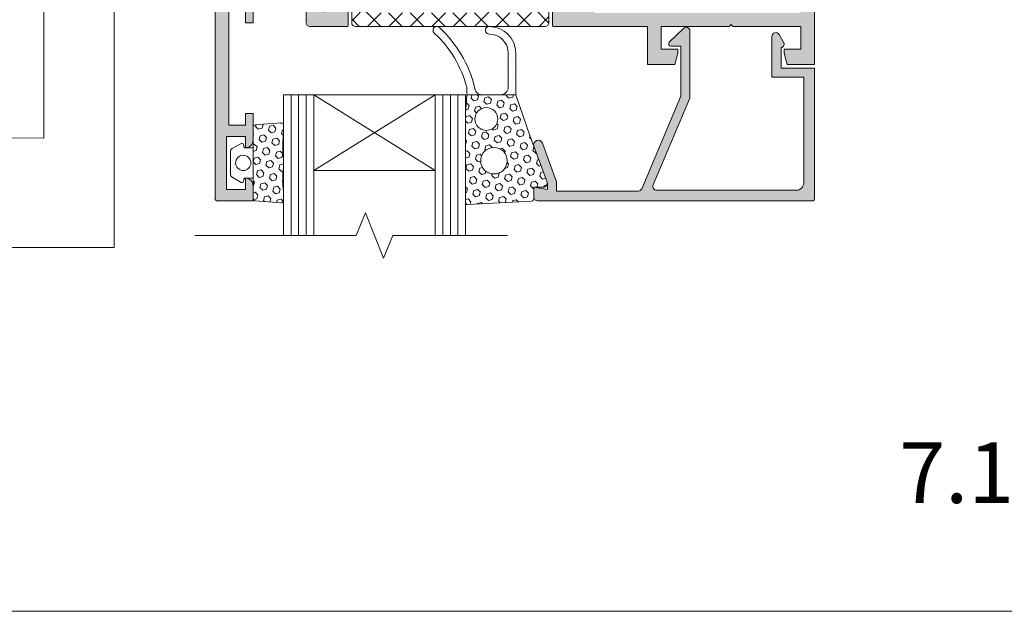
# Model space of a CAD drawing. Units: millimetres. Extents: x -6289 to 33714, y -2411 to 3491.
# Drawn here: x 17081 to 17405, y 1129 to 1324 of the extents above; entities that cross this region are included whole.
import ezdxf
from ezdxf import colors
from ezdxf.entities.mleader import LeaderData, LeaderLine
from ezdxf.math import Vec2, Vec3

# ---------------------------------------------------------------- set-up
doc = ezdxf.new("R2010")
doc.units = ezdxf.units.MM
doc.layers.get('0').update_dxf_attribs({"lineweight": 9})
doc.layers.add('Штриховка', color=253, linetype='Continuous', lineweight=9)
doc.styles.get("Standard").update_dxf_attribs({"font": 'arial.ttf'})
doc.styles.add('ГОСТ2.5', font='calibri.ttf', dxfattribs={"height": 2.5})
pattern_1 = [(44.99999999999999, (-11047.4175556058, 74.44486215508005), (-0.1683798022700465, 0.5051394068101398), [0, -0.47625])]

# ---------------------------------------------------------------- blocks, each defined once
blk = doc.blocks.new('Оконный блок')
h = blk.add_hatch(color=256)
edge = h.paths.add_edge_path()
edge.add_line((3762.57773076692, 1911.871589715673), (3760.533083952905, 1911.871589715673))
edge.add_arc((3760.533083952905, 1912.071589715673), 0.1999999999999602, 170.0000000000078, 270.00000000001216, ccw=False)
edge.add_line((3760.336122402303, 1912.106319351205), (3760.879860563153, 1915.190011697467))
edge.add_arc((3760.68289901255, 1915.224741333001), 0.2000000000000666, 349.99999999998, 449.9999999999878)
edge.add_line((3760.68289901255, 1915.424741333001), (3756.426671682355, 1915.424741333001))
edge.add_arc((3756.426671682355, 1915.224741333001), 0.2000000000000597, 90.00000000001627, 200.1284010223924)
edge.add_line((3756.238886924839, 1915.155916302352), (3757.135111439879, 1912.693557363658))
edge.add_arc((3756.947326682355, 1912.624732333003), 0.2000000000010224, 269.999999999772, 380.12840102470255, ccw=False)
edge.add_line((3756.947326682355, 1912.424732333002), (3750.077234447941, 1912.424732333002))
edge.add_arc((3750.077234447934, 1912.624732333001), 0.2000000000000881, 162.9862482261616, 269.9999999999918, ccw=False)
edge.add_line((3749.885987536894, 1912.683252577515), (3750.734004220467, 1915.013159269947))
edge.add_arc((3750.45209643423, 1915.115765312945), 0.3000000000000502, 340.000000000008, 342.4392844558337)
edge.add_line((3750.738115762695, 1915.025250431607), (3750.78567420545, 1915.155916302343))
edge.add_arc((3750.597889447934, 1915.224741333001), 0.20000000000115, 339.8715989752804, 450.0000000001995)
edge.add_line((3750.597889447934, 1915.424741333001), (3746.341662117738, 1915.424741333001))
edge.add_arc((3746.341662117738, 1915.224741333001), 0.1999999999999602, 449.9999999999878, 549.9999999999922)
edge.add_line((3746.144700567136, 1915.190011697468), (3746.688438727986, 1912.106319351207))
edge.add_arc((3746.491477177384, 1912.071589715673), 0.1999999999999514, 269.9999999999918, 369.9999999999968, ccw=False)
edge.add_line((3746.491477177384, 1911.871589715673), (3744.446447791743, 1911.871589715673))
edge.add_arc((3744.44644779175, 1912.071589715673), 0.2000000000000597, 179.9142550298867, 269.9999999999878, ccw=False)
edge.add_line((3744.246448015707, 1912.07188902197), (3744.251465682355, 1915.424749333))
edge.add_line((3744.251465682355, 1915.424749333), (3739.273095447941, 1915.424749333))
edge.add_line((3739.273095447934, 1915.424749333), (3739.273095447934, 1919.924749333))
edge.add_line((3739.273095447934, 1919.924749333), (3740.773095447934, 1919.924749333))
edge.add_line((3740.773095447934, 1919.924749333), (3740.773095447934, 1917.424749333))
edge.add_line((3740.773095447934, 1917.424749333), (3743.773095447934, 1917.424749333))
edge.add_line((3743.773095447934, 1917.424749333), (3743.773095447934, 1937.424749333))
edge.add_line((3743.773095447934, 1937.424749333), (3740.773095447934, 1937.424749333))
edge.add_line((3740.773095447934, 1937.424749333), (3740.773095447934, 1934.924749333))
edge.add_line((3740.773095447934, 1934.924749333), (3739.276899447934, 1934.924749333))
edge.add_line((3739.276899447934, 1934.924749333), (3739.276899447934, 1939.424749333))
edge.add_line((3739.276899447934, 1939.424749333), (3743.773095447934, 1939.424749333))
edge.add_line((3743.773095447934, 1939.424749333), (3743.773095447934, 1942.424749333))
edge.add_line((3743.773095447934, 1942.424749333), (3742.273095447934, 1942.424749333))
edge.add_line((3742.273095447934, 1942.424749333), (3742.273095447934, 1943.424749333))
edge.add_line((3742.273095447934, 1943.424749333), (3743.773095447934, 1943.424749333))
edge.add_line((3743.773095447934, 1943.424749333), (3743.773095447934, 1944.624749333001))
edge.add_line((3743.773095447934, 1944.624749333001), (3728.773095447934, 1944.624749333001))
edge.add_line((3728.773095447934, 1944.624749333001), (3728.773095447934, 1943.424749333))
edge.add_line((3728.773095447934, 1943.424749333), (3729.273095447934, 1943.424749333))
edge.add_line((3729.273095447934, 1943.424749333), (3729.273095447934, 1942.424749333))
edge.add_line((3729.273095447934, 1942.424749333), (3727.773095447934, 1942.424749333))
edge.add_arc((3727.773095447934, 1943.424749333), 0.9999999999999858, 192.7090499329111, 270.0000000000008, ccw=False)
edge.add_line((3726.797595641117, 1943.204749044611), (3726.797595641117, 1943.424749333))
edge.add_line((3726.797595641117, 1943.424749333), (3727.773095447941, 1943.424749333))
edge.add_line((3727.773095447934, 1943.424749333), (3727.773095447934, 1945.424749333))
edge.add_line((3727.773095447934, 1945.424749333), (3722.773095447934, 1945.424749333))
edge.add_line((3722.773095447934, 1945.424749333), (3722.773095447934, 1943.424749333))
edge.add_line((3722.773095447934, 1943.424749333), (3723.773095447934, 1943.424749333))
edge.add_arc((3722.773095447934, 1943.424749333), 0.9999999999999858, 269.99999999999915, 360.0000000000008, ccw=False)
edge.add_line((3722.773095447934, 1942.424749333), (3721.773095447934, 1942.424749333))
edge.add_line((3721.773095447934, 1942.424749333), (3721.773095447934, 1945.924749333))
edge.add_arc((3722.273095447934, 1945.924749333), 0.4999999999999858, 89.99999999999841, 180.0000000000016, ccw=False)
edge.add_line((3722.273095447934, 1946.424749333), (3767.773095447934, 1946.424749333))
edge.add_line((3767.773095447934, 1946.424749333), (3767.773095447934, 1942.826673333))
edge.add_line((3767.773095447934, 1942.826673333002), (3766.273095447934, 1942.424749333002))
edge.add_line((3766.273095447934, 1942.424749333), (3765.773095447934, 1942.424749333))
edge.add_line((3765.773095447934, 1942.424749333), (3765.773095447934, 1944.624749333001))
edge.add_line((3765.773095447934, 1944.624749333001), (3762.773095447934, 1944.624749333001))
edge.add_line((3762.773095447934, 1944.624749333001), (3762.773095447934, 1935.674749333))
edge.add_line((3762.773095447934, 1935.674749333), (3762.523095447934, 1935.424749333))
edge.add_line((3762.523095447934, 1935.424749333), (3762.773095447934, 1935.174749333))
edge.add_line((3762.773095447934, 1935.174749333), (3762.773095447934, 1926.224749333))
edge.add_line((3762.773095447934, 1926.224749333), (3765.773095447934, 1926.224749333))
edge.add_line((3765.773095447934, 1926.224749333), (3765.773095447934, 1928.406505333))
edge.add_line((3765.773095447934, 1928.406505333001), (3766.372166416571, 1928.406505333001))
edge.add_line((3766.372166416579, 1928.406505333001), (3767.768926447934, 1928.032244413771))
edge.add_line((3767.768926447934, 1928.032244413771), (3767.768926447934, 1924.424749333))
edge.add_line((3767.768926447934, 1924.424749333), (3762.773095447934, 1924.424749333))
edge.add_line((3762.773095447934, 1924.424749333), (3762.777730752838, 1912.071664762589))
edge.add_arc((3762.57773076692, 1912.071589715673), 0.1999999999999453, 269.9999999999918, 360.0214993586147, ccw=False)
h.paths.add_polyline_path([(3745.573095447937, 1944.624749333001), (3745.573095447937, 1917.424749333), (3760.973095447938, 1917.424749333), (3760.973095447938, 1944.624749333001)], flags=16)
h = blk.add_hatch(color=256)
edge = h.paths.add_edge_path()
edge.add_line((3769.473095004105, 1945.024750006945), (3783.373095004106, 1945.024750006945))
edge.add_arc((3783.373095004106, 1944.024750006945), 1.000000000000057, 6.480149750132114e-12, 89.99999999999682, ccw=False)
edge.add_line((3784.373095004106, 1944.024750006945), (3784.373095004106, 1925.624750006946))
edge.add_arc((3783.873095004106, 1925.624750006946), 0.5000000000000284, 247.08188233487618, 359.99999999999676, ccw=False)
edge.add_line((3783.678387393404, 1925.164218850197), (3772.229346419146, 1930.004750006945))
edge.add_line((3772.229346419146, 1930.004750006945), (3763.375218004185, 1930.004750006945))
edge.add_arc((3763.36857140551, 1929.511667721272), 0.4931270806983302, 89.2277171576085, 225.292837369733)
edge.add_line((3763.021664613509, 1929.161196616351), (3764.854198775844, 1927.292617454015))
edge.add_arc((3765.069424422531, 1927.511512923777), 0.3069809532752255, 225.4843357236959, 358.7371260234631)
edge.add_line((3765.376330810192, 1927.504747209601), (3765.37633981918, 1928.806505333003))
edge.add_line((3765.37633981918, 1928.806505333003), (3771.981944717336, 1928.806505333003))
edge.add_line((3771.981944717336, 1928.806505333003), (3784.16782813258, 1923.654445131926))
edge.add_arc((3783.973120521885, 1923.193913975178), 0.5000000000000626, 3.183231456205249e-12, 67.08188233486732, ccw=False)
edge.add_line((3784.473120521885, 1923.193913975178), (3784.473120521885, 1912.424748633242))
edge.add_line((3784.473120521885, 1912.424748633242), (3783.261528521885, 1912.424748633242))
edge.add_line((3783.261528521885, 1912.424748633242), (3778.167908475094, 1910.570823336811))
edge.add_arc((3778.373120530057, 1910.007007753044), 0.5999999999999867, 109.999996846196, 289.9528934457646)
edge.add_line((3778.577868997614, 1909.443023653061), (3783.30159419401, 1911.168197551686))
edge.add_arc((3783.473120267197, 1910.698539371493), 0.5000000000036231, 101.47498257329119, 110.06293680700341, ccw=False)
edge.add_line((3783.37365024491, 1911.188545202756), (3783.47312026719, 1911.224749333003))
edge.add_line((3783.47312026719, 1911.224749333003), (3784.273120267193, 1911.224749333003))
edge.add_line((3784.273120267193, 1911.224749333003), (3783.97312026719, 1909.424749333004))
edge.add_line((3783.97312026719, 1909.424749333002), (3785.273120267193, 1909.424749333002))
edge.add_arc((3785.273120267193, 1909.924749333002), 0.5, 270, 360)
edge.add_line((3785.773120267193, 1909.924749333002), (3785.773120267193, 1946.174749333002))
edge.add_arc((3785.523120267193, 1946.174749333002), 0.2500000000000568, 0, 89.99999999998695)
edge.add_line((3785.523120267193, 1946.424749333002), (3768.273095447941, 1946.424749333002))
edge.add_line((3768.273095447934, 1946.424749333002), (3768.273095447934, 1942.024749333003))
edge.add_line((3768.273095447934, 1942.024749333003), (3765.57309544793, 1942.024749333003))
edge.add_line((3765.573095447937, 1942.024749333003), (3765.451204297671, 1942.235870998256))
edge.add_arc((3765.104794136161, 1942.035870998257), 0.4000000000000495, 30.00000000001283, 119.9999668627149)
edge.add_line((3764.904794336508, 1942.382281275441), (3763.823095254542, 1941.757762853425))
edge.add_arc((3764.073095004103, 1941.324750006945), 0.500000000000044, 119.9999668627223, 270)
edge.add_line((3764.073095004103, 1940.824750006945), (3769.473095004105, 1940.824750006945))
edge.add_line((3769.473095004105, 1940.824750006945), (3769.473095004105, 1945.024750006945))
h = blk.add_hatch()
h.set_pattern_fill('_U', color=256, scale=2, angle=404.9999999999999, style=0, double=1, pattern_type=0)
h.set_pattern_definition([(45, (-10601.68257682896, 339.7979653588991), (1.414213562373095, -1.414213562373095), []), (315.0000000000001, (-10601.68257682896, 339.7979653588991), (-1.414213562373093, -1.414213562373097), [])])
edge = h.paths.add_edge_path()
edge.add_line((3757.850148332858, 1910.739368345763), (3756.2918337105, 1915.020802588619))
edge.add_arc((3756.573741496736, 1915.123408631616), 0.2999999999999006, 89.99999999982629, 199.9999999998579, ccw=False)
edge.add_line((3756.573741496737, 1915.423408631616), (3757.22872729865, 1915.423408631616))
edge.add_arc((3757.22872729865, 1915.123408631614), 0.3000000000010914, 41.810314895750025, 89.99999999982629, ccw=False)
edge.add_line((3757.452334096401, 1915.323408631615), (3757.827334096401, 1915.323408631615))
edge.add_arc((3757.827334096403, 1915.123408631614), 0.2000000000016371, 7.817106961738318e-10, 90.00000000078171, ccw=False)
edge.add_line((3758.027334096405, 1915.123408631616), (3758.027334096405, 1915.061602363077))
edge.add_arc((3757.82733409638, 1915.061602363097), 0.2000000000248292, 334.9921667600111, 359.999999994333, ccw=False)
edge.add_arc((3758.5523340964, 1914.723408631617), 0.6000000000009995, 154.9921667663019, 270.0000000006079)
edge.add_arc((3758.552334096404, 1914.723408631615), 0.5999999999989996, 270.0000000002605, 385.0078332345481)
edge.add_arc((3759.2773340964, 1915.061602363082), 0.1999999999998782, 180.0000000012376, 205.0078332367059, ccw=False)
edge.add_line((3759.077334096401, 1915.061602363077), (3759.077334096401, 1915.123408631616))
edge.add_arc((3759.277334096402, 1915.123408631614), 0.2000000000016371, 89.99999999921829, 179.9999999992183, ccw=False)
edge.add_line((3759.277334096405, 1915.323408631615), (3759.652334096398, 1915.323408631612))
edge.add_arc((3759.875940894153, 1915.123408631611), 0.300000000004497, 89.99999999965257, 138.1896851048614, ccw=False)
edge.add_line((3759.875940894155, 1915.423408631616), (3760.56274641677, 1915.423408631616))
edge.add_arc((3760.562746416772, 1915.123408631614), 0.3000000000010914, -9.999999999593399, 90.00000000034743, ccw=False)
edge.add_line((3760.858188742677, 1915.071314178316), (3760.318437491507, 1912.010232720442))
edge.add_arc((3760.810841368013, 1911.923408631615), 0.4999999999990358, 170.0000000006632, 270.0000000003648)
edge.add_line((3760.810841368017, 1911.423408631616), (3762.2723340964, 1911.423408631616))
edge.add_arc((3762.2723340964, 1910.923408631616), 0.5, 0, 90, ccw=False)
edge.add_line((3762.7723340964, 1910.923408631616), (3762.7723340964, 1885.923408631616))
edge.add_arc((3762.272334096402, 1885.923408631614), 0.4999999999986358, -89.99999999932248, 1.3028511602897197e-10, ccw=False)
edge.add_line((3762.272334096408, 1885.423408631616), (3760.810841368017, 1885.423408631616))
edge.add_arc((3760.810841368014, 1884.923408631614), 0.5000000000013642, 89.99999999968735, 190.000000000508)
edge.add_line((3760.318437491507, 1884.836584542776), (3760.858188742677, 1881.775503084917))
edge.add_arc((3760.562746416771, 1881.723408631618), 0.3000000000018342, -90.00000000026063, 9.999999999749377, ccw=False)
edge.add_line((3760.56274641677, 1881.423408631616), (3759.875940894155, 1881.423408631616))
edge.add_arc((3759.875940894152, 1881.723408631615), 0.2999999999992724, 221.81031489653, 270.0000000006079, ccw=False)
edge.add_line((3759.652334096405, 1881.523408631612), (3759.277334096405, 1881.523408631616))
edge.add_arc((3759.277334096402, 1881.723408631618), 0.2000000000016371, 180.0000000002605, 270.00000000078165, ccw=False)
edge.add_line((3759.077334096401, 1881.723408631617), (3759.077334096401, 1881.785214900154))
edge.add_arc((3759.277334096398, 1881.78521490016), 0.1999999999975444, 154.9921667681502, 180.000000001889, ccw=False)
edge.add_arc((3758.552334096394, 1882.123408631614), 0.6000000000027286, 334.9921667652288, 449.9999999995224)
edge.add_arc((3758.552334096399, 1882.123408631616), 0.6000000000005912, 90, 205.007833235465)
edge.add_arc((3757.827334096421, 1881.785214900144), 0.1999999999839163, 2.800902620947454e-09, 25.007833237688885, ccw=False)
edge.add_line((3758.027334096405, 1881.785214900154), (3758.027334096405, 1881.723408631617))
edge.add_arc((3757.827334096402, 1881.723408631619), 0.2000000000034561, 269.99999999973943, 359.99999999921835, ccw=False)
edge.add_line((3757.827334096401, 1881.523408631616), (3757.452334096401, 1881.523408631616))
edge.add_arc((3757.228727298653, 1881.723408631609), 0.2999999999932421, 270.00000000086845, 318.1896851049197, ccw=False)
edge.add_line((3757.228727298658, 1881.423408631616), (3756.573741496737, 1881.423408631616))
edge.add_arc((3756.573741496737, 1881.723408631616), 0.300000000000864, 160.0000000000383, 270, ccw=False)
edge.add_line((3756.2918337105, 1881.826014674614), (3757.850148332858, 1886.10744891747))
edge.add_arc((3759.729533574712, 1885.423408631599), 1.999999999998084, 90.00000000148509, 160.0000000237804, ccw=False)
edge.add_line((3759.72953357466, 1887.423408631597), (3760.472334096397, 1887.423408631616))
edge.add_arc((3760.472334096397, 1887.923408631616), 0.5, 270, 360)
edge.add_line((3760.972334096397, 1887.923408631616), (3760.972334096397, 1893.123408631616))
edge.add_arc((3760.6723340964, 1893.123408631618), 0.2999999999974534, 359.9999999996526, 449.9999999996527)
edge.add_line((3760.672334096402, 1893.423408631616), (3751.972334096397, 1893.423408631616))
edge.add_arc((3751.972334096395, 1893.923408631613), 0.4999999999974989, 179.9999999997134, 270.00000000026057, ccw=False)
edge.add_arc((3751.972334096397, 1893.923408631616), 0.5, 90, 180, ccw=False)
edge.add_line((3751.972334096397, 1894.423408631616), (3760.672334096402, 1894.423408631616))
edge.add_arc((3760.672334096398, 1894.723408631615), 0.2999999999997272, 270.0000000007817, 360.0000000002606)
edge.add_line((3760.972334096397, 1894.723408631617), (3760.972334096397, 1902.123408631616))
edge.add_arc((3760.6723340964, 1902.123408631618), 0.2999999999974534, 359.9999999996526, 449.9999999996527)
edge.add_line((3760.672334096402, 1902.423408631616), (3751.972334096405, 1902.423408631616))
edge.add_arc((3751.972334096399, 1902.923408631617), 0.5000000000011369, 180.0000000001303, 270.00000000067746, ccw=False)
edge.add_arc((3751.972334096397, 1902.923408631616), 0.5, 90, 180, ccw=False)
edge.add_line((3751.972334096397, 1903.423408631616), (3760.672334096402, 1903.423408631616))
edge.add_arc((3760.672334096398, 1903.723408631615), 0.2999999999997272, 270.0000000007817, 360.0000000002606)
edge.add_line((3760.972334096397, 1903.723408631617), (3760.972334096397, 1908.923408631616))
edge.add_arc((3760.472334096397, 1908.923408631616), 0.5, 0, 90)
edge.add_line((3760.472334096397, 1909.423408631616), (3759.72953357466, 1909.423408631636))
edge.add_arc((3759.729533574712, 1911.423408631633), 1.999999999997954, 199.9999999762135, 269.99999999851485, ccw=False)
h = blk.add_hatch()
h.set_pattern_fill('HEX', color=256, scale=0.16, angle=44.99999999999999, style=0)
h.set_pattern_definition([(44.99999999999999, (-11047.4175556058, 74.44486215508005), (-0.6221702460012691, 0.6221702460012695), [0.508, -1.016]), (165, (-11047.4175556058, 74.44486215508005), (-0.2277301155152784, -0.8499003615165472), [0.508, -1.016]), (104.9999999999999, (-11047.05834536096, 74.804072399922), (-0.8499003615165476, -0.2277301155152779), [0.508, -1.016])])
edge = h.paths.add_edge_path()
edge.add_arc((3778.373120530065, 1910.007007753045), 0.599999999999836, 289.9528934443174, 289.9999968454185)
edge.add_line((3778.578332585013, 1909.443192169276), (3783.37365024491, 1911.188545202756))
edge.add_arc((3783.47312026719, 1910.698539371497), 0.5000000000000058, 360, 461.4749825732291, ccw=False)
edge.add_line((3783.97312026719, 1910.698539371497), (3783.97312026719, 1909.424749333))
edge.add_line((3783.97312026719, 1909.424749333002), (3785.490248743088, 1909.424749333002))
edge.add_arc((3785.490248743088, 1909.124749333001), 0.3000000000000114, 363.3664606634206, 450, ccw=False)
edge.add_line((3785.78973105504, 1909.142365939588), (3786.254436937394, 1900.742365939588))
edge.add_arc((3785.954954625442, 1900.724749333003), 0.2999999999999814, 270, 363.3664606634043, ccw=False)
edge.add_line((3785.954954625442, 1900.424749333002), (3774.292322672401, 1900.424749333002))
edge.add_arc((3774.292322672394, 1900.924749333002), 0.5, 265.6012946449902, 269.9999999999869, ccw=False)
edge.add_line((3774.253974422951, 1900.426222090251), (3771.811386881724, 1900.614113439577))
edge.add_arc((3771.734690382844, 1899.617058954074), 1.000000000000033, 445.6012946450525, 447.7990251775495)
edge.add_line((3771.773095193246, 1900.616321217216), (3771.773095193246, 1907.064293336531))
edge.add_arc((3771.604012160788, 1908.049895146662), 1.000000000000004, 279.734508915956, 289.1939498655638)
edge.add_line((3771.932779084491, 1907.105484055093), (3777.158774107382, 1908.924749333002))
edge.add_line((3777.158774107382, 1908.924749333002), (3778.577868997607, 1909.443023653059))
edge = h.paths.add_edge_path(flags=16)
edge.add_arc((3780.47312026719, 1904.174749333002), 1.74999999999999, 528.5408440973837, 866.9030345316983)
edge.add_arc((3780.47312026719, 1904.174749333002), 1.749999999999996, 506.9030345316974, 528.5408440973828)
edge = h.paths.add_edge_path(flags=16)
edge.add_arc((3774.97312026719, 1903.174749333002), 1.500000000000008, 528.5408440973836, 782.6568287081135)
edge.add_arc((3774.97312026719, 1903.174749333002), 1.499999999999995, 422.6568287081136, 528.5408440973836)
h = blk.add_hatch()
h.set_pattern_fill('DOTS', color=256, scale=0.3, angle=44.99999999999999, style=0)
h.set_pattern_definition(pattern_1)
edge = h.paths.add_edge_path()
edge.add_line((3771.773095193246, 1907.064293336531), (3771.773095193246, 1905.049895146662))
edge.add_arc((3770.773095193246, 1905.049895146662), 1, 360.0000000000016, 450)
edge.add_line((3770.773095193246, 1906.049895146662), (3766.269891051306, 1906.049895146662))
edge.add_arc((3766.269891051299, 1903.549895146662), 2.5, 450, 539.9999999999284)
edge.add_arc((3763.269891051299, 1903.549895146665), 0.5, 179.9999999999283, 359.9999999999283, ccw=False)
edge.add_arc((3766.269891051299, 1903.549895146662), 3.5, 449.9999999999991, 539.9999999999302, ccw=False)
edge.add_line((3766.269891051299, 1907.049895146662), (3771.604012160788, 1907.049895146662))
edge.add_arc((3771.604012160788, 1908.049895146662), 1, 270, 279.7345089159627)
h = blk.add_hatch()
h.set_pattern_fill('DOTS', color=256, scale=0.3, angle=44.99999999999999, style=0)
h.set_pattern_definition(pattern_1)
edge = h.paths.add_edge_path()
edge.add_arc((3774.5693755377, 1886.181066421128), 15.89596206370891, 463.8169310898581, 497.2184167150101, ccw=False)
edge.add_arc((3770.773095193246, 1902.617058954074), 1, 270, 360)
edge.add_line((3771.773095193246, 1902.617058954074), (3771.773095193246, 1900.616321217216))
edge.add_arc((3771.734690382844, 1899.617058954074), 1.000000000000057, 447.7990251776408, 450.0000000001401)
edge.add_line((3771.734690382844, 1900.617058954074), (3771.00790047046, 1900.617058954074))
edge.add_arc((3771.007900470453, 1899.617058954074), 1.000000000000654, 449.9999999997102, 464.8459606869708)
edge.add_arc((3774.5693755377, 1886.181066421128), 14.9, 464.8459606872596, 496.9785182170643)
edge.add_arc((3763.269536570675, 1896.63808737293), 0.5000000000000182, 137.218416715001, 324.3860516856475, ccw=False)
h = blk.add_hatch(color=256)
edge = h.paths.add_edge_path()
edge.add_line((3753.765877182654, 1867.678394631615), (3753.765877182654, 1872.678394631615))
edge.add_arc((3753.515877182654, 1872.678394631615), 0.2499999999999858, 360, 450.0000000000032)
edge.add_line((3753.515877182654, 1872.928394631615), (3745.015877182654, 1872.928394631615))
edge.add_arc((3745.015877182654, 1873.178394631615), 0.25, 180, 270.00000000000324, ccw=False)
edge.add_line((3744.765877182654, 1873.178394631615), (3744.765877182654, 1879.421399631616))
edge.add_line((3744.765877182654, 1879.421399631616), (3744.265285682653, 1879.421399631616))
edge.add_line((3744.265285682661, 1879.421399631616), (3744.240468350989, 1884.775633241759))
edge.add_arc((3744.440466202621, 1884.776560248943), 0.2000000000000492, 90.00000000000409, 180.2655689467888, ccw=False)
edge.add_line((3744.440466202621, 1884.976560248944), (3746.484258912104, 1884.976560248944))
edge.add_arc((3746.484258912104, 1884.776560248943), 0.2000000000000739, 349.99999999998073, 449.9999999999878, ccw=False)
edge.add_line((3746.681220462706, 1884.74183061341), (3746.137482301856, 1881.65813826715))
edge.add_arc((3746.334443852458, 1881.623408631616), 0.1999999999999398, 169.9999999999984, 270.0000000000041)
edge.add_line((3746.334443852458, 1881.423408631617), (3746.395804287451, 1881.423408631617))
edge.add_arc((3746.463091514197, 1881.715765312943), 0.2999999999999552, 257.0388244304353, 270.0000000000109)
edge.add_line((3746.463091514197, 1881.415765312944), (3747.149897036819, 1881.415765312944))
edge.add_arc((3747.149897036819, 1881.715765312943), 0.2999999999998977, 270.0000000000027, 282.9611755694921)
edge.add_line((3747.217184263558, 1881.423408631617), (3749.729823405571, 1881.423408631617))
edge.add_arc((3749.797110632317, 1881.715765312945), 0.300000000001064, 257.0388244307737, 269.9999999999158)
edge.add_line((3749.797110632317, 1881.415765312944), (3750.45209643423, 1881.415765312944))
edge.add_arc((3750.45209643423, 1881.715765312943), 0.3000000000000114, 270.0000000000081, 282.961175569395)
edge.add_line((3750.519383660976, 1881.423408631616), (3750.590671182661, 1881.423408631616))
edge.add_arc((3750.590671182654, 1881.623408631616), 0.2000000000000455, 270.0000000000122, 380.1284010223975)
edge.add_line((3750.778455940177, 1881.692233662265), (3750.742513243044, 1881.790985504109))
edge.add_arc((3750.45209643423, 1881.715765312943), 0.3000000000000163, 374.5209490215058, 380.000000000023)
edge.add_line((3750.734004220467, 1881.818371355941), (3749.875371509646, 1884.177445343577))
edge.add_arc((3750.070016182653, 1884.223417631616), 0.200000000001037, 89.99999999978422, 193.2889142915348, ccw=False)
edge.add_line((3750.070016182661, 1884.423417631617), (3756.940108417075, 1884.423417631617))
edge.add_arc((3756.940108417075, 1884.223417631616), 0.1999999999999318, -20.128401033960586, 90.0000000000203, ccw=False)
edge.add_line((3757.127893174576, 1884.154592600929), (3756.231668659551, 1881.692233662274))
edge.add_arc((3756.419453417075, 1881.623408631618), 0.2000000000011064, 159.8715989752673, 270.0000000002158)
edge.add_line((3756.419453417075, 1881.423408631616), (3760.67568074727, 1881.423408631616))
edge.add_arc((3760.67568074727, 1881.623408631616), 0.1999999999999034, 269.9999999999878, 370.000000000011)
edge.add_line((3760.872642297873, 1881.65813826715), (3760.862626829781, 1881.714938809244))
edge.add_arc((3760.56274641677, 1881.723408631617), 0.3000000000000633, 358.382168108485, 370.000000000002)
edge.add_line((3760.858188742677, 1881.775503084917), (3760.326413362818, 1884.791351128828))
edge.add_arc((3760.525865687625, 1884.776560248943), 0.1999999999999629, 90, 175.7588530448438, ccw=False)
edge.add_line((3760.525865687625, 1884.976560248944), (3762.570401116558, 1884.976560248944))
edge.add_arc((3762.570401116558, 1884.776560248943), 0.2000000000000455, 359.9466120197984, 449.9999999999959, ccw=False)
edge.add_line((3762.770401029731, 1884.776373889763), (3762.765877182661, 1879.921399631616))
edge.add_arc((3762.265877182654, 1879.921399631616), 0.4999999999999858, 269.99999999999835, 360, ccw=False)
edge.add_line((3762.265877182654, 1879.421399631616), (3760.765877182654, 1879.421399631616))
edge.add_line((3760.765877182654, 1879.421399631616), (3760.765877182654, 1877.178399631615))
edge.add_line((3760.765877182654, 1877.178399631615), (3760.515877182654, 1876.928399631615))
edge.add_line((3760.515877182654, 1876.928399631615), (3760.765877182654, 1876.678399631615))
edge.add_line((3760.765877182654, 1876.678399631615), (3760.765877182654, 1872.428394631615))
edge.add_line((3760.765877182654, 1872.428394631615), (3762.265877182654, 1872.428394631615))
edge.add_line((3762.265877182654, 1872.428394631615), (3762.265877182654, 1871.428394631615))
edge.add_line((3762.265877182654, 1871.428394631615), (3760.765877182654, 1871.428394631615))
edge.add_line((3760.765877182654, 1871.428394631615), (3760.765877182654, 1869.228394631617))
edge.add_line((3760.765877182654, 1869.228394631617), (3775.765877182654, 1869.228394631617))
edge.add_line((3775.765877182654, 1869.228394631617), (3775.765877182654, 1871.428394631617))
edge.add_line((3775.765877182654, 1871.428394631615), (3774.265877182654, 1871.428394631615))
edge.add_line((3774.265877182654, 1871.428394631615), (3774.265877182654, 1872.428394631615))
edge.add_line((3774.265877182654, 1872.428394631615), (3776.033490496637, 1872.428394631615))
edge.add_arc((3776.048123243694, 1872.728037556968), 0.3000000000000397, 267.2042418653065, 269.9999999999945)
edge.add_line((3776.048123243694, 1872.428037556969), (3777.791837368895, 1872.428037556969))
edge.add_arc((3777.765116182658, 1871.428394631615), 0.9999999999999717, 361.09941602574236, 448.4688065507313, ccw=False)
edge.add_line((3778.764932090395, 1871.44758188362), (3778.764932090395, 1871.428394631617))
edge.add_line((3778.764932090395, 1871.428394631615), (3777.265877182661, 1871.428394631615))
edge.add_line((3777.265877182654, 1871.428394631615), (3777.265877182654, 1868.928394631615))
edge.add_line((3777.265877182654, 1868.928394631615), (3784.265877182654, 1868.928394631615))
edge.add_line((3784.265877182654, 1868.928394631615), (3784.265877182654, 1871.428394631615))
edge.add_line((3784.265877182654, 1871.428394631615), (3782.765877182654, 1871.428394631615))
edge.add_arc((3783.765877182654, 1871.428394631615), 0.999999999999929, 91.5311934492679, 180.0000000000032, ccw=False)
edge.add_line((3783.739155996424, 1872.428037556969), (3785.481740937095, 1872.428037556969))
edge.add_arc((3785.481740937088, 1872.728037556968), 0.3000000000000114, 269.9999999999864, 272.7957581346938)
edge.add_line((3785.496373684153, 1872.428394631615), (3785.765877182661, 1872.428394631615))
edge.add_line((3785.765877182654, 1872.428394631615), (3785.765877182654, 1867.678394631615))
edge.add_arc((3785.515877182654, 1867.678394631615), 0.2500000000000711, 270.00000000000324, 359.999999999987, ccw=False)
edge.add_line((3785.515877182654, 1867.428394631615), (3754.015877182654, 1867.428394631615))
edge.add_arc((3754.015877182654, 1867.678394631615), 0.2500000000000284, 180.0000000000065, 269.9999999999967, ccw=False)
h.paths.add_polyline_path([(3758.965877182658, 1879.421399631616), (3746.565877182657, 1879.421399631616), (3746.565877182657, 1874.728394631617), (3755.565877182657, 1874.728394631617), (3755.565877182657, 1869.228394631617), (3758.965877182658, 1869.228394631617)], flags=16)
h = blk.add_hatch()
h.set_pattern_fill('HEX', color=256, scale=0.16, angle=45, style=0)
h.set_pattern_definition([(45, (-11014.41791268046, 137.5011076116898), (-0.6221702460012692, 0.6221702460012694), [0.508, -1.016]), (165, (-11014.41791268046, 137.5011076116898), (-0.2277301155152783, -0.8499003615165472), [0.508, -1.016]), (104.9999999999999, (-11014.05870243561, 137.8603178565336), (-0.8499003615165475, -0.2277301155152781), [0.508, -1.016])])
edge = h.paths.add_edge_path()
edge.add_line((3775.748621261198, 1872.71075859644), (3775.483236645814, 1876.11075859644))
edge.add_arc((3775.78273862831, 1876.12803755697), 0.2999999999999655, 90, 183.3018656744375, ccw=False)
edge.add_line((3775.78273862831, 1876.428037556969), (3777.034733993998, 1876.428037556969))
edge.add_line((3777.034733993998, 1876.428037556969), (3777.843464136946, 1876.328037556968))
edge.add_line((3777.843464136953, 1876.32803755697), (3779.464178860821, 1876.32803755697))
edge.add_line((3779.464178860821, 1876.32803755697), (3780.138934407551, 1876.428037556971))
edge.add_line((3780.138934407551, 1876.428037556969), (3781.390929773239, 1876.428037556969))
edge.add_line((3781.390929773239, 1876.428037556969), (3782.065685319969, 1876.328037556968))
edge.add_line((3782.065685319969, 1876.32803755697), (3783.686400043836, 1876.32803755697))
edge.add_line((3783.686400043836, 1876.32803755697), (3784.495130186784, 1876.428037556971))
edge.add_line((3784.495130186784, 1876.428037556969), (3785.747125552472, 1876.428037556969))
edge.add_arc((3785.747125552472, 1876.12803755697), 0.2999999999999829, 356.69813432556856, 450, ccw=False)
edge.add_line((3786.046627534975, 1876.11075859644), (3785.781242919591, 1872.71075859644))
edge.add_arc((3785.481740937088, 1872.728037556968), 0.2999999999999622, 270, 356.69813432557333, ccw=False)
edge.add_line((3785.481740937088, 1872.428037556969), (3776.048123243694, 1872.428037556969))
edge.add_arc((3776.048123243701, 1872.728037556968), 0.3000000000000114, 183.3018656744369, 270, ccw=False)
h = blk.add_hatch()
h.set_pattern_fill('DOTS', color=256, scale=0.3, angle=45, style=0)
h.set_pattern_definition([(45, (-11014.41791268046, 137.5011076116898), (-0.1683798022700466, 0.5051394068101398), [0, -0.47625])])
edge = h.paths.add_edge_path()
edge.add_line((3778.764932090395, 1872.428037556969), (3782.764932090395, 1872.428037556969))
edge.add_line((3782.764932090395, 1872.428037556969), (3782.764932090395, 1871.228037556968))
edge.add_line((3782.764932090395, 1871.228037556968), (3783.197811887854, 1871.155890924058))
edge.add_arc((3783.164932090396, 1870.958612139293), 0.1999999999999834, 329.9999999999992, 440.5376777919717, ccw=False)
edge.add_line((3783.338137171151, 1870.858612139293), (3782.65653211825, 1869.678037556969))
edge.add_arc((3782.223519416359, 1869.928037556969), 0.500000000000041, 270, 330.0000000000027, ccw=False)
edge.add_line((3782.223519416359, 1869.428037556969), (3779.306344764431, 1869.428037556969))
edge.add_arc((3779.306344764431, 1869.928037556969), 0.5, 210.0000000000005, 270, ccw=False)
edge.add_line((3778.87333206254, 1869.678037556969), (3778.191727009638, 1870.858612139293))
edge.add_arc((3778.364932090393, 1870.958612139293), 0.2000000000000333, 99.46232220802688, 209.9999999999926, ccw=False)
edge.add_line((3778.332052292935, 1871.155890924059), (3778.764932090395, 1871.22803755697))
edge.add_line((3778.764932090395, 1871.228037556968), (3778.764932090395, 1872.428037556969))
edge = h.paths.add_edge_path(flags=16)
edge.add_arc((3780.764932090395, 1871.12803755697), 0.9999999999999885, 348.5408440973829, 558.8695776934161)
edge.add_arc((3780.764932090395, 1871.12803755697), 0.999999999999987, 198.8695776934161, 348.5408440973829)
for p, q in [((3777.158774107382, 1908.924749333002), (3783.30159419401, 1911.168197551686)), ((3783.97312026719, 1909.424749333002), (3783.97312026719, 1910.698539371497)), ((3785.490248743088, 1909.424749333002), (3783.97312026719, 1909.424749333002)), ((3771.932779084491, 1907.105484055093), (3777.158774107382, 1908.924749333002)), ((3786.254436937394, 1900.742365939588), (3785.78973105504, 1909.142365939588)), ((3771.604012160788, 1907.049895146662), (3766.269891051299, 1907.049895146662)), ((3771.773095193246, 1900.616321217216), (3771.773095193246, 1907.063890306013)), ((3770.773095193246, 1906.049895146662), (3766.269891051299, 1906.049895146662)), ((3790.331444266478, 1900.427831833076), (3790.331444266478, 1904.427831833076)), ((3771.734690382844, 1900.617058954074), (3771.00790047046, 1900.617058954074)), ((3771.767225337855, 1900.432553913719), (3771.766462243992, 1896.432553937962)), ((3790.331444266478, 1900.427831833076), (3771.767225337855, 1900.432553913719)), ((3771.811386881731, 1900.614113439577), (3774.253974422951, 1900.426222090251)), ((3774.292322672394, 1900.424749333002), (3785.954954625442, 1900.424749333002)), ((3790.331444266478, 1900.427831833076), (3790.3314442665, 1890.828112634397)), ((3771.766589118939, 1899.430137207197), (3790.331444266478, 1899.430137207197)), ((3771.766589118939, 1898.430137207197), (3790.331444266478, 1898.430137207197)), ((3781.76684379053, 1880.427301201753), (3771.766462243992, 1896.432553937962)), ((3771.766589118939, 1897.430137207197), (3790.331444266478, 1897.430137207197)), ((3771.76671660861, 1896.432553921786), (3790.331444266478, 1896.430192816802)), ((3771.766843790923, 1880.427301201753), (3781.766843790923, 1896.432553937962)), ((3790.331444266485, 1886.028112634396), (3790.331444266478, 1876.428394631617)), ((3771.764299923067, 1879.430811402843), (3790.331444266478, 1879.426088578077)), ((3771.765877182661, 1876.428394631617), (3771.766640299225, 1880.428573066929)), ((3771.766385934607, 1880.428573083103), (3790.331444266478, 1880.426211936063)), ((3771.764045558448, 1878.430811435192), (3790.331444266478, 1878.426088545726)), ((3771.766843297039, 1877.430810691196), (3790.331444266478, 1877.426088513375)), ((3790.331444266478, 1876.428394631617), (3771.765877182661, 1876.428394631617)), ((3790.331444266478, 1876.428394631617), (3790.331444266478, 1872.428394631617))]:
    blk.add_line(p, q)
at = {"color": 7}
for p, q in [((3790.331444281474, 1890.828112628402), (3793.331444221476, 1889.628113226347)), ((3793.331444221476, 1889.628113226347), (3787.33144431148, 1887.228113238347)), ((3787.33144431148, 1887.228113238347), (3790.331444281474, 1886.028112628403))]:
    blk.add_line(p, q, dxfattribs=at)
for points in [[(3760.533083952905, 1911.871589715673), (3762.57773076692, 1911.871589715673, 0.414323470312407), (3762.777730752838, 1912.07166476259), (3762.773095447934, 1924.424749333), (3767.768926447934, 1924.424749333), (3767.768926447934, 1928.032244413771), (3766.304078917448, 1928.424749333), (3765.773095447934, 1928.424749333), (3765.773095447934, 1926.224749333), (3762.773095447934, 1926.224749333), (3762.773095447934, 1935.174749333), (3762.523095447934, 1935.424749333), (3762.773095447934, 1935.674749333), (3762.773095447934, 1944.624749333001), (3765.773095447934, 1944.624749333001), (3765.773095447934, 1942.424749333), (3766.273095447934, 1942.424749333), (3767.773095447934, 1942.826673333002), (3767.773095447934, 1946.424749333), (3722.273095447934, 1946.424749333, 0.414213562373095)], [(3760.810841368017, 1911.423408631616), (3762.2723340964, 1911.423408631616, -0.414213562373095), (3762.7723340964, 1910.923408631616), (3762.7723340964, 1885.923408631616, -0.4142135623702314), (3762.272334096408, 1885.423408631616), (3760.810841368017, 1885.423408631616, 0.4663076581593119)], [(3754.015877182654, 1867.428394631615), (3785.515877182654, 1867.428394631615, 0.4142135623730784), (3785.765877182654, 1867.678394631615), (3785.765877182654, 1872.428394631615), (3783.765877182654, 1872.428394631615, 0.4142135623730992), (3782.765877182654, 1871.428394631615), (3784.265877182654, 1871.428394631615), (3784.265877182654, 1868.928394631615), (3777.265877182654, 1868.928394631615), (3777.265877182654, 1871.428394631615), (3778.765116182658, 1871.428394631615, 0.4142135623730992), (3777.765116182658, 1872.428394631615), (3775.765877182654, 1872.428394631615), (3774.265877182654, 1872.428394631615), (3774.265877182654, 1871.428394631615), (3775.765877182654, 1871.428394631615), (3775.765877182654, 1869.228394631617), (3760.765877182654, 1869.228394631617)], [(3760.765877182654, 1879.421399631616), (3762.265877182654, 1879.421399631616, 0.4142135623731034), (3762.765877182654, 1879.921399631616), (3762.770401029731, 1884.776373889763, 0.4144865054545727), (3762.570401116558, 1884.976560248944), (3760.525865687625, 1884.976560248944, 0.4663076581550066)], [(3782.764932090395, 1872.428037556969), (3782.764932090395, 1871.228037556968), (3783.197811887854, 1871.155890924059, -0.5235525235351349), (3783.338137171151, 1870.858612139293), (3782.65653211825, 1869.678037556969, -0.2679491924311201), (3782.223519416359, 1869.428037556969), (3779.306344764431, 1869.428037556969, -0.26794919243112), (3778.87333206254, 1869.678037556969), (3778.191727009638, 1870.858612139293, -0.523552523535135), (3778.332052292935, 1871.155890924059), (3778.764932090395, 1871.228037556968), (3778.764932090395, 1872.428037556969)]]:
    blk.add_lwpolyline(points, format="xyb")
for points in [[(3768.273095447934, 1942.024749333003), (3765.573095447937, 1942.024749333003), (3765.451204297671, 1942.235870998256, 0.4142133929769684), (3764.904794336508, 1942.382281275441), (3763.823095254542, 1941.757762853427, 0.7673272177000671), (3764.073095004103, 1940.824750006945), (3769.473095004105, 1940.824750006945), (3769.473095004105, 1945.024750006945), (3783.373095004106, 1945.024750006945, -0.4142135623731034), (3784.373095004106, 1944.024750006945), (3784.373095004106, 1925.624750006946, -0.5368590406055902), (3783.678387393404, 1925.164218850197), (3772.229346419146, 1930.004750006945), (3763.375218004177, 1930.004750006945, 0.6749220096981488), (3763.021664613509, 1929.161196616353), (3764.854198775844, 1927.292617454017, 0.6572070028045061), (3765.376330810192, 1927.504747209601), (3765.37633981918, 1928.806505333003), (3771.981944717336, 1928.806505333003), (3784.16782813258, 1923.654445131924, -0.3013555226326513), (3784.473120521885, 1923.193913975178), (3784.473120521885, 1912.424748633242), (3783.261528521885, 1912.424748633242), (3778.167908475094, 1910.57082333681, 0.9995890297465837), (3778.577868997614, 1909.443023653061), (3783.30159419401, 1911.168197551686, -0.03748956801049382), (3783.37365024491, 1911.188545202756), (3783.47312026719, 1911.224749333003), (3784.273120267193, 1911.224749333003), (3783.97312026719, 1909.424749333002), (3785.273120267193, 1909.424749333002, 0.4142135623731117), (3785.773120267193, 1909.924749333002), (3785.773120267193, 1946.174749333002, 0.414213562373095), (3785.523120267193, 1946.424749333002), (3768.273095447934, 1946.424749333002)], [(3775.748621261198, 1872.71075859644), (3775.483236645814, 1876.11075859644, -0.4311950519888958), (3775.78273862831, 1876.428037556969), (3777.034733993998, 1876.428037556969), (3777.843464136953, 1876.32803755697), (3779.464178860821, 1876.32803755697), (3780.138934407551, 1876.428037556969), (3781.390929773239, 1876.428037556969), (3782.065685319969, 1876.32803755697), (3783.686400043836, 1876.32803755697), (3784.495130186784, 1876.428037556969), (3785.747125552472, 1876.428037556969, -0.4311950519888925), (3786.046627534975, 1876.11075859644), (3785.781242919591, 1872.71075859644, -0.3974335624069203), (3785.481740937088, 1872.428037556969), (3776.048123243701, 1872.428037556969, -0.3974335624069235)]]:
    blk.add_lwpolyline(points, format="xyb", close=True)
blk.add_lwpolyline([(3781.766843790923, 1880.427301201753), (3781.766843790923, 1896.432553937962), (3771.766462243992, 1896.432553937962), (3771.766462243992, 1880.427301201753)], close=True)
blk.add_lwpolyline([(3760.765877182654, 1871.428394631615), (3762.265877182654, 1871.428394631615), (3762.265877182654, 1872.428394631615), (3760.765877182654, 1872.428394631615)])
for centre, radius in [((3780.47312026719, 1904.174749333002), 1.75), ((3774.97312026719, 1903.174749333002), 1.5), ((3780.764932090395, 1871.12803755697), 1.000000000000002)]:
    blk.add_circle(centre, radius)
for centre, radius, start, end in [((3783.47312026719, 1910.698539371497), 0.5, 0, 110.0629368069647), ((3785.490248743088, 1909.124749333001), 0.3, 3.366460663421289, 90), ((3766.269891051299, 1903.549895146662), 3.5, 90, 179.9999999998958), ((3771.604012160788, 1908.049895146662), 1, 270, 289.1939498655644), ((3766.269891051299, 1903.549895146662), 2.5, 90, 179.9999999998958), ((3770.773095193246, 1905.049895146662), 1, 0, 90), ((3763.269891051299, 1903.549895146665), 0.5, 179.9999999998958, 359.9999999999479), ((3774.5693755377, 1886.181066421128), 15.89596206370891, 103.8169310900582, 137.3363947666244), ((3770.773095193246, 1902.617058954074), 1, 270, 0), ((3774.5693755377, 1886.181066421128), 14.9, 104.845960687153, 136.9785182169399), ((3771.00790047046, 1899.617058954074), 1, 90, 104.845960687153), ((3771.734690382844, 1899.617058954074), 1, 85.60129464487258, 90), ((3774.292322672394, 1900.924749333002), 0.5, 265.6012946448726, 270), ((3785.954954625442, 1900.724749333003), 0.3, 270, 3.366460663421289), ((3763.269536570675, 1896.63808737293), 0.5, 137.2184167150425, 324.3860516854442)]:
    blk.add_arc(centre, radius, start, end)
blk = doc.blocks.new('_Dot')
at = {"color": 0, "linetype": 'ByBlock', "lineweight": -2}
blk.add_line((-0.5, 0), (-1, 0), dxfattribs=at)
at = {"color": 0, "linetype": 'ByBlock', "const_width": 0.5}
blk.add_lwpolyline([(-0.25, 0, 1), (0.25, 0, 1)], format="xyb", close=True, dxfattribs=at)

msp = doc.modelspace()

# ---------------------------------------------------------------- linework, layer by layer
for p, q in [((17138.71260474692, 1253.034739646402), (17191.94704727531, 1253.034739721417)), ((17203.94704880018, 1253.034739646402), (17241.81504255214, 1253.034739646402)), ((17445.74842962239, 1129.073800336591), (16395.7484296224, 1129.073800336591))]:
    msp.add_line(p, q)

# ---------------------------------------------------------------- block references
at = {"layer": 'Штриховка', "xscale": 2.5, "yscale": 2.5, "zscale": 2.5, "rotation": 270}
msp.add_blockref('Оконный блок', (12476.8767657043, 10728.8633504251), dxfattribs=at)

# ---------------------------------------------------------------- texts
at = {"insert": (17370.87826013609, 1184.78896783297), "char_height": 20, "attachment_point": 1, "style": 'ГОСТ2.5'}
msp.add_mtext_dynamic_manual_height_columns('7.11', width=8, gutter_width=12.5, heights=[0], dxfattribs=at)

# ---------------------------------------------------------------- leaders
ml = msp.add_multileader_mtext('Standard')
ml.set_content('Заклепка А2/А2 4.8х12', color=256)
ml.set_leader_properties(lineweight=9)
ml.set_arrow_properties(name='DOT')
ml.build(insert=Vec2(0, 0))
ml.multileader.update_dxf_attribs({"text_left_attachment_type": 6, "text_right_attachment_type": 6, "dogleg_length": 5, "arrow_head_size": 5, "scale": 2})
ctx = ml.context
ctx.base_point, ctx.scale, ctx.char_height, ctx.arrow_head_size, ctx.landing_gap_size, ctx.plane_origin = Vec3(16445.92442928498, 1289.030033324725), 2, 12.5, 5, 5, Vec3(16958.47871366993, 1401.096323512709)
ctx.left_attachment, ctx.right_attachment = 6, 6
notes = []
notes.append((ctx, [(0, (1, 1, 0), (16663.64953160422, 1289.030033324725), (-1, 0), 25, [(0, [(17089.01199339797, 1410.538698576631), (17089.01199339797, 1285.059792035667)], 0, [])])]))
ctx.mtext.insert, ctx.mtext.width, ctx.mtext.flow_direction = Vec3(16450.87326966698, 1304.030033324725), 217.6713132692475, 5
ml = msp.add_multileader_mtext('Standard')
ml.set_content('Кутник BS L40.2', color=256)
ml.set_leader_properties(lineweight=9)
ml.set_arrow_properties(name='DOT')
ml.build(insert=Vec2(0, 0))
ml.multileader.update_dxf_attribs({"text_left_attachment_type": 6, "text_right_attachment_type": 6, "dogleg_length": 5, "arrow_head_size": 5, "scale": 2})
ctx = ml.context
ctx.base_point, ctx.scale, ctx.char_height, ctx.arrow_head_size, ctx.landing_gap_size, ctx.plane_origin = Vec3(16500.30710322769, 1249.030033324729), 2, 12.5, 5, 5, Vec3(17134.565809508, 1440.822731420667)
ctx.left_attachment, ctx.right_attachment = 6, 6
notes.append((ctx, [(0, (1, 1, 0), (16663.64953160422, 1249.030033324729), (-1, 0), 25, [(0, [(17112.2020165959, 1412.132477493466), (17112.2020165959, 1249.030033324725)], 0, [])])]))
ctx.mtext.insert, ctx.mtext.width, ctx.mtext.flow_direction = Vec3(16505.30710322768, 1265.204999218317), 158.22358770445, 5
for ctx, leaders in notes:
    for number, flags, end, landing, length, lines in leaders:
        leader = LeaderData()
        leader.index, (leader.has_last_leader_line, leader.has_dogleg_vector, leader.attachment_direction) = number, flags
        leader.last_leader_point, leader.dogleg_vector, leader.dogleg_length = Vec3(end), Vec3(landing), length
        for number, points, colour, breaks in lines:
            line = LeaderLine()
            line.index, line.vertices, line.color, line.breaks = number, Vec3.list(points), colors.encode_raw_color(colour), breaks
            leader.lines.append(line)
        ctx.leaders.append(leader)

doc.saveas('drawing.dxf')
